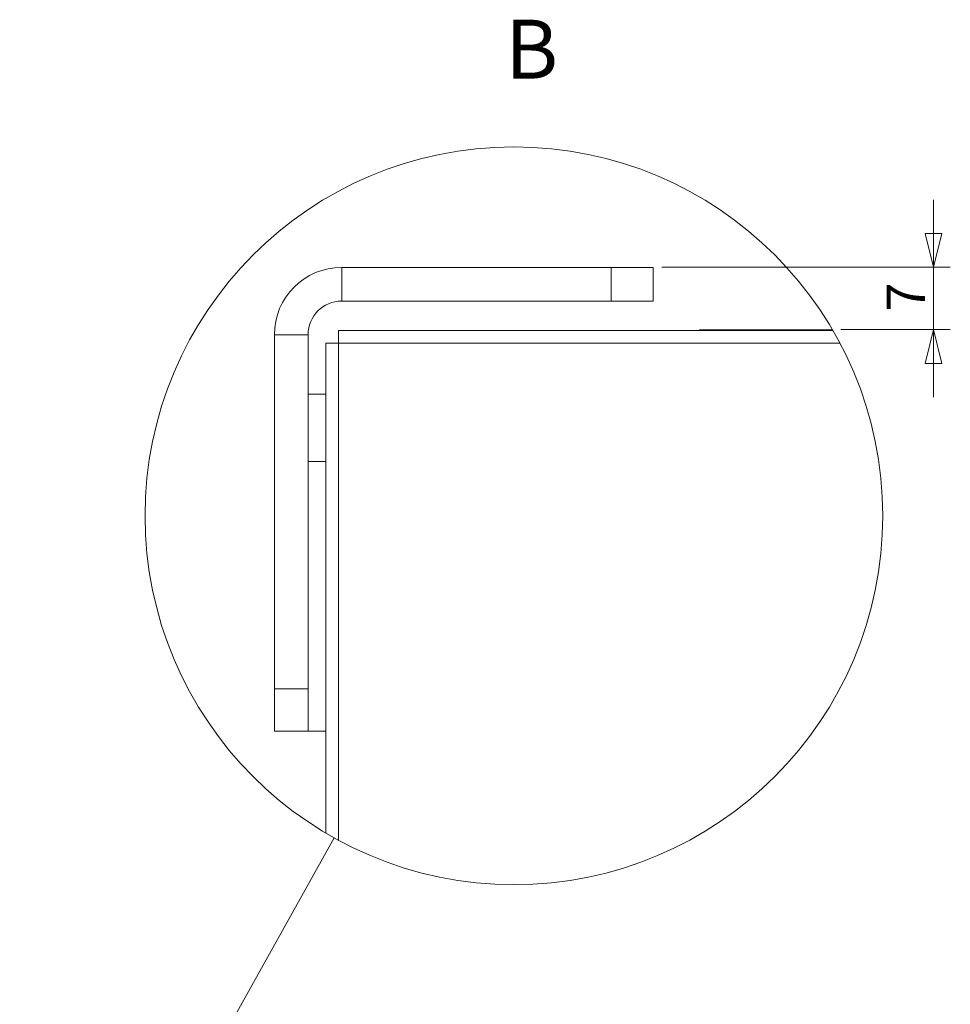
# Model space of a CAD drawing. Units: millimetres. Extents: x 227 to 8067, y 367 to 5804.
# Drawn here: x 6405 to 7510, y 4417 to 5586 of the extents above; entities that cross this region are included whole.
import ezdxf

# ---------------------------------------------------------------- set-up
doc = ezdxf.new("R2010")
doc.units = ezdxf.units.MM
doc.header["$LTSCALE"] = 20
doc.layers.add('AM - Dimension', color=9, linetype='Continuous', lineweight=5, true_color=0x808080)
doc.layers.add('AM - Drawing', color=7, linetype='Continuous', lineweight=5)
doc.layers.add('AM - Tekst', color=7, linetype='Continuous', lineweight=15)
doc.styles.add('Label Text (Drawing)', font='arial.ttf')
doc.styles.add('Libre Frankling 9pkt Light', font='LibreFranklin-Light.ttf')
doc.dimstyles.new('AM salgstegninger', dxfattribs={"dimscale": 20, "dimtxt": 2.28, "dimasz": 2, "dimexe": 1, "dimexo": 0.5, "dimgap": 0.5, "dimtad": 1, "dimdec": 0, "dimrnd": 1e-08, "dimtxsty": 'Libre Frankling 9pkt Light', "dimblk": 'Filled-2', "dimcen": 0.09, "dimdle": 6, "dimclrd": 8, "dimclre": 8, "dimclrt": 7, "dimadec": 0, "dimazin": 2, "dimtfac": 1, "dimtdec": 0, "dimtmove": 0, "dimatfit": 3, "dimldrblk": 'Filled-2', "dimfxl": 1, "dimtolj": 1, "dimlwd": 0, "dimlwe": 0, "dimarcsym": 0})

# ---------------------------------------------------------------- blocks, each defined once
blk = doc.blocks.new('2dTransSymbol1')
at = {"layer": 'AM - Drawing'}
blk.add_line((320.23, 197.278), (338.902, 230.737), dxfattribs=at)
blk.add_circle((349.574, 249.862), 21.9, dxfattribs=at)
blk = doc.blocks.new('Filled-2')
at = {"color": 0}
for p, q in [((0, 0), (-1, 0.25)), ((-1, 0.25), (-1, -0.25)), ((-1, 0), (0, 0)), ((-1, -0.25), (0, 0))]:
    blk.add_line(p, q, dxfattribs=at)
at = {"color": 0, "flags": 128}
blk.add_lwpolyline([(-1, -0.25), (0, 0), (-1, 0.25), (-1, -0.25)], dxfattribs=at)
at = {"color": 0}
blk.add_solid([(-1, -0.25), (0, 0), (-1, 0.25), (-1, -0.25)], dxfattribs=at)
blk = doc.blocks.new('*D47')
at = {"layer": 'AM - Dimension', "color": 8, "lineweight": 0, "transparency": 16777216}
for p, q in [((7489.7, 5332.2), (7489.7, 5372.2)), ((7167, 5292.2), (7509.7, 5292.2)), ((7489.7, 5292.2), (7489.7, 5218.2)), ((7379.7, 5218.2), (7509.7, 5218.2)), ((7489.7, 5178.2), (7489.7, 5138.2))]:
    blk.add_line(p, q, dxfattribs=at)
at = {"layer": 'Defpoints', "color": 0, "transparency": 16777216}
for p in [(7157, 5292.2), (7369.7, 5218.2), (7489.7, 5218.2)]:
    blk.add_point(p, dxfattribs=at)
at = {"layer": 'AM - Dimension', "color": 8, "lineweight": 0, "transparency": 16777216, "xscale": 40, "yscale": 40, "zscale": 40}
for p, rotation in [((7489.7, 5292.2), 270), ((7489.7, 5218.2), 90)]:
    blk.add_blockref('Filled-2', p, dxfattribs=dict(at, rotation=rotation))
at = {"layer": 'AM - Dimension', "color": 7, "lineweight": 5, "transparency": 16777216, "insert": (7456.9, 5239.7), "char_height": 45.6, "attachment_point": 4, "rotation": 90, "style": 'Libre Frankling 9pkt Light'}
blk.add_mtext('\\A1;7', dxfattribs=at)

msp = doc.modelspace()

# ---------------------------------------------------------------- linework, layer by layer
at = {"layer": 'AM - Drawing'}
for p, q in [((7107, 5292.15), (6787, 5292.15)), ((6787, 5292.15), (6787, 5252.15)), ((7107, 5292.15), (7157, 5292.15)), ((7107, 5292.15), (7107, 5252.15)), ((7157, 5252.15), (7157, 5292.15)), ((6787, 5252.15), (7107, 5252.15)), ((7157, 5252.15), (7107, 5252.15)), ((6783.21, 5202.15), (6783.21, 5217.15)), ((6783.21, 5217.15), (7370.27, 5217.15)), ((7369.69, 5218.15), (7212, 5218.15)), ((7212, 5218.15), (7212, 5217.15)), ((6707, 5212.15), (6707, 4791.65)), ((6747, 5212.15), (6707, 5212.15)), ((6747, 4791.65), (6747, 5212.15)), ((6768.21, 5202.15), (6768.21, 4620.4)), ((6770.22, 5202.15), (6768.21, 5202.15)), ((6783.21, 5202.15), (6770.22, 5202.15)), ((6783.21, 5202.15), (6783.21, 4611.91)), ((7378.59, 5202.15), (6783.21, 5202.15)), ((6747, 5141.65), (6768.21, 5141.65)), ((6747, 5061.65), (6768.21, 5061.65)), ((6707, 4741.65), (6707, 4791.65)), ((6747, 4791.65), (6707, 4791.65)), ((6747, 4791.65), (6747, 4741.65)), ((6707, 4741.65), (6747, 4741.65)), ((6747, 4741.65), (6768.21, 4741.65))]:
    msp.add_line(p, q, dxfattribs=at)
for radius in [80, 40]:
    msp.add_arc((6787, 5212.15), radius, 90, 180, dxfattribs=at)

# ---------------------------------------------------------------- block references
at = {"xscale": 20, "yscale": 20, "zscale": 20}
msp.add_blockref('2dTransSymbol1', (0, 0), dxfattribs=at)

# ---------------------------------------------------------------- texts
at = {"layer": 'AM - Tekst', "insert": (6981.24, 5494.36), "char_height": 70, "attachment_point": 7, "style": 'Label Text (Drawing)'}
msp.add_mtext('B ', dxfattribs=at)

# ---------------------------------------------------------------- dimensions: what is measured, and where the dimension line sits
at = {"layer": 'AM - Dimension', "color": 8, "lineweight": 5, "true_color": 0x808080}
dim = msp.add_linear_dim(base=(7489.69, 5218.15), p1=(7157, 5292.15), p2=(7369.69, 5218.15), angle=90, dimstyle='AM salgstegninger', override={"dimgap": 0.5, "dimdec": 0, "dimlfac": 0.1, "dimtol": 0, "dimlim": 0, "dimtp": 0, "dimtm": 0, "dimtdec": 0, "dimtofl": 1, "dimatfit": 1}, dxfattribs=at)
dim.commit()
dim.dimension.update_dxf_attribs({"geometry": '*D47', "text_midpoint": (7489.69, 5255.15), "dimtype": 160})

doc.saveas('drawing.dxf')
